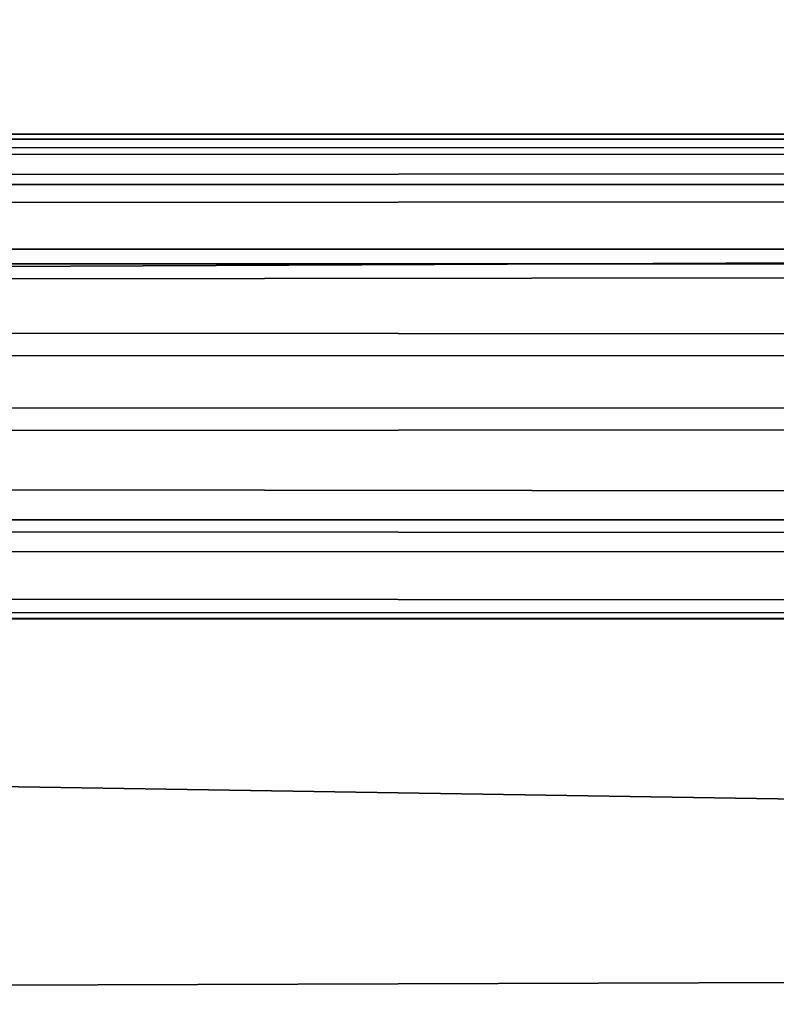
# Model space of a CAD drawing. Units: inches. Extents: x -31.5 to 31.5, y -14 to 20.5.
# Drawn here: x 17.8 to 18.3, y 16 to 16.7 of the extents above; entities that cross this region are included whole.
import ezdxf

# ---------------------------------------------------------------- set-up
doc = ezdxf.new("R2010")
doc.units = ezdxf.units.IN
doc.header["$MEASUREMENT"] = 0
doc.layers.add('SEAT-FABRIC', color=5, linetype='Continuous')
doc.layers.add('SEAT-FRAME', color=5, linetype='Continuous')

msp = doc.modelspace()

# ---------------------------------------------------------------- linework, layer by layer
at = {"layer": 'SEAT-FABRIC'}
for points in [[(24.83411, 14.56707, 10.93295), (1.40675, 17.82322, 24.70719), (24.94034, 17.81351, 24.6734)], [(1.46655, 14.57226, 10.94951), (1.40675, 17.82322, 24.70719), (24.83411, 14.56707, 10.93295)], [(1.8583, 17.037, 29.96666), (1.75571, 16.44256, 30.20081), (24.70244, 16.55038, 30.18436)], [(24.70244, 16.55038, 30.18436), (24.64995, 16.80852, 30.09394), (1.8583, 17.037, 29.96666)], [(24.34006, 16.08208, 30.22257), (24.70244, 16.55038, 30.18436), (1.75571, 16.44256, 30.20081)], [(1.53812, 16.0024, 30.23961), (24.34006, 16.08208, 30.22257), (1.75571, 16.44256, 30.20081)], [(1.53812, 16.0024, 30.23961), (24.65983, 15.49823, 30.12445), (24.34006, 16.08208, 30.22257)]]:
    msp.add_3dface(points, dxfattribs=at)
at = {"layer": 'SEAT-FRAME'}
for points in [[(-29.7109, 16.54172, 11.91989), (-29.71091, 16.60638, 12.04417), (29.68346, 16.58564, 11.97768)], [(29.65235, 16.59773, 12.08923), (29.68835, 16.60169, 12.02922), (-29.71091, 16.60638, 12.04417)], [(-29.71091, 16.60638, 12.04417), (-29.7109, 16.578, 12.13342), (29.65235, 16.59773, 12.08923)], [(29.68835, 16.60169, 12.02922), (29.68346, 16.58564, 11.97768), (-29.71091, 16.60638, 12.04417)], [(-29.7109, 16.578, 12.13342), (29.6884, 16.56856, 12.14549), (29.65235, 16.59773, 12.08923)], [(29.6842, 16.52614, 11.91257), (-29.7109, 16.54172, 11.91989), (29.68346, 16.58564, 11.97768)], [(-29.71091, 16.52039, 12.18601), (29.6884, 16.56856, 12.14549), (-29.7109, 16.578, 12.13342)], [(29.68854, 16.51964, 12.18553), (29.6884, 16.56856, 12.14549), (-29.71091, 16.52039, 12.18601)], [(-29.7109, 16.54172, 11.91989), (29.6842, 16.52614, 11.91257), (-29.7109, 16.44609, 11.89162)], [(29.6842, 16.52614, 11.91257), (29.68405, 16.42328, 11.89161), (-29.7109, 16.44609, 11.89162)], [(29.7131, 16.4644, 12.20566), (29.68854, 16.51964, 12.18553), (-29.71091, 16.52039, 12.18601)], [(-29.7109, 16.44816, 12.20493), (29.7131, 16.4644, 12.20566), (-29.71091, 16.52039, 12.18601)], [(29.67438, 16.35755, 12.17938), (29.7131, 16.4644, 12.20566), (-29.7109, 16.44816, 12.20493)], [(-29.7109, 16.35131, 12.17692), (29.67438, 16.35755, 12.17938), (-29.7109, 16.44816, 12.20493)], [(-29.7109, 16.44609, 11.89162), (29.68405, 16.42328, 11.89161), (-29.71091, 16.3735, 11.91053)], [(29.68405, 16.42328, 11.89161), (29.70248, 16.34242, 11.93099), (-29.71091, 16.3735, 11.91053)], [(-29.71091, 16.3735, 11.91053), (29.70248, 16.34242, 11.93099), (-29.71089, 16.30979, 11.9697)], [(29.67438, 16.35755, 12.17938), (-29.7109, 16.35131, 12.17692), (29.68458, 16.29434, 12.09319)], [(-29.7109, 16.35131, 12.17692), (-29.71091, 16.28965, 12.06412), (29.68458, 16.29434, 12.09319)], [(-29.71089, 16.30979, 11.9697), (29.70248, 16.34242, 11.93099), (29.67237, 16.29399, 12.01698)], [(-29.71089, 16.30979, 11.9697), (29.67237, 16.29399, 12.01698), (-29.71091, 16.28965, 12.06412)], [(29.68458, 16.29434, 12.09319), (-29.71091, 16.28965, 12.06412), (29.67237, 16.29399, 12.01698)]]:
    msp.add_3dface(points, dxfattribs=at)

doc.saveas('drawing.dxf')
